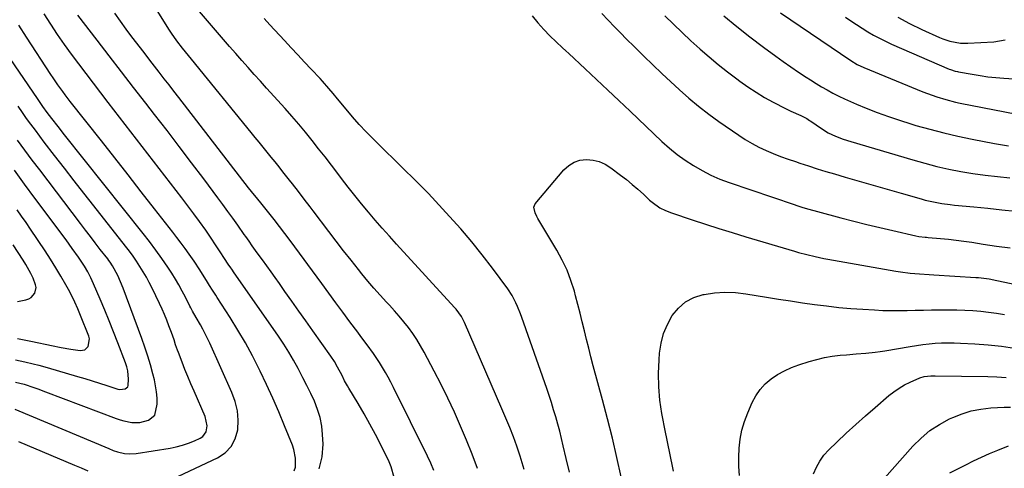
# Model space of a CAD drawing. Units: inches. Extents: x 1852097 to 1857390, y 405363 to 410783.
# Drawn here: x 1852971 to 1853413, y 407857 to 408058 of the extents above; entities that cross this region are included whole.
import ezdxf

# ---------------------------------------------------------------- set-up
doc = ezdxf.new("R2010")
doc.units = ezdxf.units.IN
doc.header["$MEASUREMENT"] = 0
doc.layers.add('7', color=7, linetype='Continuous')
doc.layers.add('8', color=7, linetype='Continuous')

msp = doc.modelspace()

# ---------------------------------------------------------------- linework, layer by layer
at = {"layer": '7', "color": 18}
for points in [[(1853176.52, 407856.48, 1864), (1853174.15, 407862.89, 1864), (1853171.63, 407869.24, 1864), (1853168.99, 407875.54, 1864), (1853166.2, 407881.78, 1864), (1853163.32, 407887.98, 1864), (1853160.3, 407894.11, 1864), (1853157.18, 407900.19, 1864), (1853152.71, 407908.67, 1864), (1853151.11, 407911.53, 1864), (1853149.41, 407914.32, 1864), (1853147.57, 407917.02, 1864), (1853145.63, 407919.66, 1864), (1853143.58, 407922.22, 1864), (1853141.49, 407924.74, 1864), (1853139.33, 407927.21, 1864), (1853137.12, 407929.64, 1864), (1853135.83, 407931.03, 1864), (1853132.98, 407934.15, 1864), (1853130.17, 407937.32, 1864), (1853127.44, 407940.54, 1864), (1853124.76, 407943.81, 1864), (1853123.29, 407945.65, 1864), (1853119.92, 407949.88, 1864), (1853116.58, 407954.12, 1864), (1853113.27, 407958.4, 1864), (1853109.98, 407962.7, 1864), (1853102.9, 407972.04, 1864), (1853101.59, 407973.76, 1864), (1853098.97, 407977.2, 1864), (1853096.34, 407980.62, 1864), (1853093.68, 407984.04, 1864), (1853092.35, 407985.74, 1864), (1853089.43, 407989.45, 1864), (1853087.66, 407991.67, 1864), (1853085.89, 407993.9, 1864), (1853084.11, 407996.11, 1864), (1853082.32, 407998.31, 1864), (1853080.52, 408000.52, 1864), (1853078.73, 408002.72, 1864), (1853076.94, 408004.92, 1864), (1853075.14, 408007.13, 1864), (1853048.38, 408040.05, 1864), (1853047.06, 408041.68, 1864), (1853044.46, 408044.95, 1864), (1853041.92, 408048.26, 1864), (1853039.51, 408051.67, 1864), (1853038.36, 408053.42, 1864), (1853032.56, 408062.49, 1864)], [(1853197.48, 407856.07, 1866), (1853196.57, 407859.02, 1866), (1853195.63, 407861.96, 1866), (1853194.15, 407866.46, 1866), (1853192.64, 407870.73, 1866), (1853191, 407874.95, 1866), (1853189.26, 407879.13, 1866), (1853187.48, 407883.3, 1866), (1853170.77, 407921.92, 1866), (1853170.34, 407922.85, 1866), (1853169.37, 407924.65, 1866), (1853166.98, 407927.96, 1866), (1853166.3, 407928.73, 1866), (1853140.32, 407957.06, 1866), (1853137.1, 407960.61, 1866), (1853133.92, 407964.19, 1866), (1853130.78, 407967.81, 1866), (1853127.67, 407971.45, 1866), (1853124.61, 407975.14, 1866), (1853121.6, 407978.86, 1866), (1853118.64, 407982.63, 1866), (1853115.72, 407986.43, 1866), (1853114.02, 407988.67, 1866), (1853111.17, 407992.41, 1866), (1853108.3, 407996.14, 1866), (1853105.4, 407999.85, 1866), (1853102.49, 408003.55, 1866), (1853099.53, 408007.2, 1866), (1853096.53, 408010.82, 1866), (1853093.46, 408014.38, 1866), (1853090.34, 408017.9, 1866), (1853082.12, 408027.01, 1866), (1853079.34, 408030.1, 1866), (1853076.56, 408033.18, 1866), (1853073.79, 408036.27, 1866), (1853071.03, 408039.37, 1866), (1853068.27, 408042.47, 1866), (1853065.53, 408045.59, 1866), (1853062.81, 408048.73, 1866), (1853060.1, 408051.87, 1866), (1853051.98, 408061.37, 1866)], [(1853105.63, 407856.35, 1858), (1853106.98, 407861.72, 1858), (1853107.44, 407867.44, 1858), (1853107.21, 407871.67, 1858), (1853106.78, 407875.53, 1858), (1853106.07, 407879.32, 1858), (1853104.93, 407883.01, 1858), (1853103.51, 407886.63, 1858), (1853101.84, 407890.17, 1858), (1853100.14, 407893.7, 1858), (1853098.37, 407897.2, 1858), (1853096.25, 407901.29, 1858), (1853094.19, 407905.02, 1858), (1853092.04, 407908.69, 1858), (1853089.76, 407912.28, 1858), (1853087.39, 407915.82, 1858), (1853067.29, 407944.6, 1858), (1853066.77, 407945.35, 1858), (1853065.74, 407946.85, 1858), (1853065.24, 407947.6, 1858), (1853062.97, 407951.11, 1858), (1853061.64, 407953.16, 1858), (1853058.94, 407957.24, 1858), (1853057.59, 407959.27, 1858), (1853054.82, 407963.3, 1858), (1853051.97, 407967.28, 1858), (1853049.5, 407970.62, 1858), (1853047.7, 407973.04, 1858), (1853045.88, 407975.44, 1858), (1853044.05, 407977.83, 1858), (1853011.09, 408020.55, 1858), (1853007.78, 408024.86, 1858), (1853004.48, 408029.17, 1858), (1853001.2, 408033.5, 1858), (1852997.93, 408037.84, 1858), (1852994.72, 408042.21, 1858), (1852991.56, 408046.63, 1858), (1852988.49, 408051.11, 1858), (1852985.49, 408055.63, 1858), (1852985.43, 408055.71, 1858), (1852982.51, 408060.34, 1858)], [(1853157.08, 407855.63, 1862), (1853155.66, 407858.86, 1862), (1853154.16, 407862.05, 1862), (1853138.95, 407892.87, 1862), (1853137.8, 407895.13, 1862), (1853136.6, 407897.37, 1862), (1853135.36, 407899.58, 1862), (1853134.07, 407901.77, 1862), (1853132.65, 407904.06, 1862), (1853129.99, 407908.01, 1862), (1853127.17, 407911.86, 1862), (1853124.33, 407915.69, 1862), (1853122.91, 407917.6, 1862), (1853119.44, 407922.29, 1862), (1853116.29, 407926.55, 1862), (1853113.14, 407930.82, 1862), (1853110, 407935.09, 1862), (1853106.86, 407939.36, 1862), (1853092.66, 407958.75, 1862), (1853090.32, 407961.9, 1862), (1853087.94, 407965.02, 1862), (1853085.52, 407968.1, 1862), (1853083.07, 407971.16, 1862), (1853079.5, 407975.55, 1862), (1853078.12, 407977.25, 1862), (1853075.38, 407980.66, 1862), (1853074.03, 407982.38, 1862), (1853042.73, 408022.87, 1862), (1853040.57, 408025.65, 1862), (1853038.41, 408028.44, 1862), (1853036.24, 408031.23, 1862), (1853033.97, 408034.15, 1862), (1853031.86, 408036.86, 1862), (1853029.76, 408039.58, 1862), (1853027.66, 408042.3, 1862), (1853025.57, 408045.03, 1862), (1853021.78, 408049.98, 1862), (1853019.16, 408053.47, 1862), (1853016.58, 408056.99, 1862), (1853014.06, 408060.55, 1862)], [(1853217.76, 407854.88, 1868), (1853216.31, 407860.99, 1868), (1853215, 407866.7, 1868), (1853214.23, 407869.96, 1868), (1853213.41, 407873.2, 1868), (1853212.55, 407876.43, 1868), (1853211.64, 407879.66, 1868), (1853210.68, 407882.86, 1868), (1853209.69, 407886.06, 1868), (1853208.65, 407889.24, 1868), (1853207.57, 407892.41, 1868), (1853196.5, 407924.13, 1868), (1853195.88, 407925.83, 1868), (1853194.54, 407929.18, 1868), (1853193.81, 407930.83, 1868), (1853192.14, 407934.01, 1868), (1853190.15, 407937.01, 1868), (1853183.3, 407946.25, 1868), (1853178.7, 407952.25, 1868), (1853173.97, 407958.14, 1868), (1853169.06, 407963.87, 1868), (1853164.02, 407969.5, 1868), (1853154.6, 407979.7, 1868), (1853153.4, 407980.98, 1868), (1853150.95, 407983.49, 1868), (1853149.7, 407984.72, 1868), (1853147.18, 407987.17, 1868), (1853144.67, 407989.63, 1868), (1853129.9, 408004.23, 1868), (1853126.73, 408007.45, 1868), (1853123.63, 408010.74, 1868), (1853120.63, 408014.12, 1868), (1853117.69, 408017.56, 1868), (1853113.81, 408022.25, 1868), (1853111.92, 408024.53, 1868), (1853110.02, 408026.81, 1868), (1853107.1, 408030.17, 1868), (1853106.09, 408031.26, 1868), (1853102.12, 408035.49, 1868), (1853099.13, 408038.69, 1868), (1853096.13, 408041.89, 1868), (1853093.14, 408045.09, 1868), (1853090.16, 408048.3, 1868), (1853083.6, 408055.35, 1868), (1853080.99, 408058.26, 1868)], [(1853201.05, 408059.41, 1868), (1853203.61, 408056.33, 1868), (1853206.34, 408053.22, 1868), (1853208.97, 408050.38, 1868), (1853211.78, 408047.7, 1868), (1853214.65, 408045.09, 1868), (1853216.08, 408043.78, 1868), (1853217.5, 408042.46, 1868), (1853224.8, 408035.64, 1868), (1853229.86, 408030.9, 1868), (1853234.91, 408026.15, 1868), (1853239.95, 408021.39, 1868), (1853244.99, 408016.61, 1868), (1853259.21, 408003.09, 1868), (1853262.53, 408000.12, 1868), (1853265.96, 407997.3, 1868), (1853269.56, 407994.7, 1868), (1853273.28, 407992.25, 1868), (1853277.14, 407990.04, 1868), (1853281.09, 407988.02, 1868), (1853285.17, 407986.26, 1868), (1853289.33, 407984.69, 1868), (1853318.37, 407974.79, 1868), (1853319.68, 407974.35, 1868), (1853322.29, 407973.53, 1868), (1853324.93, 407972.77, 1868), (1853328.9, 407971.68, 1868), (1853339.26, 407968.91, 1868), (1853345.08, 407967.39, 1868), (1853350.91, 407965.92, 1868), (1853356.75, 407964.52, 1868), (1853362.6, 407963.16, 1868), (1853372.99, 407960.82, 1868), (1853374.34, 407960.55, 1868), (1853377.07, 407960.2, 1868), (1853377.76, 407960.13, 1868), (1853378.44, 407960.07, 1868), (1853384.04, 407959.58, 1868), (1853387.53, 407959.24, 1868), (1853391.01, 407958.85, 1868), (1853394.48, 407958.4, 1868), (1853397.94, 407957.91, 1868), (1853403.09, 407957.12, 1868), (1853409.12, 407956.23, 1868), (1853415.17, 407955.39, 1868)], [(1853232.29, 408060.4, 1866), (1853235.13, 408057.42, 1866), (1853238, 408054.46, 1866), (1853240.87, 408051.51, 1866), (1853243.02, 408049.32, 1866), (1853247, 408045.31, 1866), (1853251.02, 408041.34, 1866), (1853255.1, 408037.42, 1866), (1853259.21, 408033.55, 1866), (1853267.02, 408026.29, 1866), (1853271.27, 408022.51, 1866), (1853275.63, 408018.85, 1866), (1853280.13, 408015.38, 1866), (1853284.74, 408012.04, 1866), (1853293.57, 408005.93, 1866), (1853296.52, 408004.01, 1866), (1853299.54, 408002.21, 1866), (1853302.65, 408000.59, 1866), (1853305.84, 407999.08, 1866), (1853309.09, 407997.72, 1866), (1853312.37, 407996.41, 1866), (1853315.68, 407995.2, 1866), (1853319.01, 407994.04, 1866), (1853320.98, 407993.39, 1866), (1853324.86, 407992.12, 1866), (1853328.74, 407990.88, 1866), (1853332.64, 407989.68, 1866), (1853336.54, 407988.51, 1866), (1853341.3, 407987.1, 1866), (1853347.56, 407985.26, 1866), (1853353.83, 407983.44, 1866), (1853360.11, 407981.64, 1866), (1853366.39, 407979.85, 1866), (1853375.3, 407977.35, 1866), (1853377.13, 407976.85, 1866), (1853380.84, 407975.99, 1866), (1853384.58, 407975.3, 1866), (1853388.35, 407974.78, 1866), (1853390.24, 407974.58, 1866), (1853398.94, 407973.77, 1866), (1853405.18, 407973.16, 1866), (1853411.41, 407972.52, 1866), (1853417.64, 407971.83, 1866)], [(1853260.5, 408059.42, 1864), (1853264.33, 408055.64, 1864), (1853268.21, 408051.9, 1864), (1853272.16, 408048.23, 1864), (1853276.15, 408044.61, 1864), (1853276.3, 408044.48, 1864), (1853280.3, 408041.02, 1864), (1853284.36, 408037.63, 1864), (1853288.5, 408034.35, 1864), (1853292.7, 408031.14, 1864), (1853294.04, 408030.14, 1864), (1853297.67, 408027.57, 1864), (1853301.38, 408025.12, 1864), (1853305.19, 408022.85, 1864), (1853309.07, 408020.69, 1864), (1853314.49, 408017.84, 1864), (1853316.99, 408016.61, 1864), (1853321.44, 408014.72, 1864), (1853324.04, 408013.33, 1864), (1853325.28, 408012.53, 1864), (1853325.9, 408012.12, 1864), (1853330.61, 408008.84, 1864), (1853333.69, 408006.95, 1864), (1853336.96, 408005.42, 1864), (1853340.36, 408004.16, 1864), (1853343.81, 408003.05, 1864), (1853371.63, 407994.79, 1864), (1853376.95, 407993.31, 1864), (1853382.29, 407991.93, 1864), (1853387.68, 407990.72, 1864), (1853393.09, 407989.63, 1864), (1853398.53, 407988.71, 1864), (1853403.99, 407987.92, 1864), (1853409.47, 407987.32, 1864), (1853414.97, 407986.84, 1864)], [(1853286.89, 408059.44, 1862), (1853292.7, 408054.62, 1862), (1853298.63, 408049.95, 1862), (1853304.66, 408045.38, 1862), (1853310.2, 408041.29, 1862), (1853313.54, 408038.88, 1862), (1853316.9, 408036.52, 1862), (1853320.31, 408034.22, 1862), (1853323.75, 408031.97, 1862), (1853325.78, 408030.67, 1862), (1853328.25, 408029.12, 1862), (1853330.73, 408027.62, 1862), (1853333.25, 408026.17, 1862), (1853335.8, 408024.76, 1862), (1853338.38, 408023.42, 1862), (1853340.98, 408022.14, 1862), (1853343.63, 408020.95, 1862), (1853346.3, 408019.81, 1862), (1853350.73, 408018.01, 1862), (1853355.67, 408016.09, 1862), (1853360.64, 408014.27, 1862), (1853365.66, 408012.59, 1862), (1853370.71, 408011, 1862), (1853372.98, 408010.32, 1862), (1853379.22, 408008.57, 1862), (1853385.49, 408006.93, 1862), (1853391.8, 408005.49, 1862), (1853398.15, 408004.17, 1862), (1853408.15, 408002.25, 1862), (1853414.5, 408001.18, 1862)], [(1853341.4, 408058.84, 1858), (1853343.86, 408057.13, 1858), (1853346.35, 408055.46, 1858), (1853348.86, 408053.85, 1858), (1853351.4, 408052.26, 1858), (1853353.98, 408050.76, 1858), (1853356.61, 408049.33, 1858), (1853359.29, 408048.01, 1858), (1853362, 408046.76, 1858), (1853387.9, 408035.52, 1858), (1853388.41, 408035.31, 1858), (1853390.49, 408034.66, 1858), (1853391.55, 408034.42, 1858), (1853392.09, 408034.32, 1858), (1853398.12, 408033.22, 1858), (1853401.68, 408032.63, 1858), (1853405.24, 408032.12, 1858), (1853408.83, 408031.73, 1858), (1853412.42, 408031.42, 1858), (1853425.42, 408030.52, 1858)], [(1853364.9, 408058.83, 1856), (1853370.15, 408055.95, 1856), (1853375.54, 408053.29, 1856), (1853383.52, 408049.68, 1856), (1853385.03, 408049.05, 1856), (1853388.15, 408048.04, 1856), (1853392.99, 408047.19, 1856), (1853396.26, 408047.15, 1856), (1853407.87, 408047.77, 1856), (1853412.95, 408048.58, 1856)], [(1853040.05, 407851.83, 1854), (1853060.07, 407861.25, 1854), (1853063.47, 407863.56, 1854), (1853066.23, 407866.35, 1854), (1853068.01, 407869.83, 1854), (1853069.15, 407873.79, 1854), (1853069.31, 407878.12, 1854), (1853069.02, 407882.39, 1854), (1853068.04, 407886.55, 1854), (1853066.59, 407890.63, 1854), (1853056.65, 407912.7, 1854), (1853055.66, 407914.79, 1854), (1853053.55, 407918.9, 1854), (1853052.41, 407920.91, 1854), (1853050.49, 407924.19, 1854), (1853048.9, 407927.04, 1854), (1853048.14, 407928.49, 1854), (1853047.78, 407929.22, 1854), (1853045.75, 407933.3, 1854), (1853044.32, 407936.05, 1854), (1853042.83, 407938.76, 1854), (1853041.24, 407941.41, 1854), (1853039.59, 407944.03, 1854), (1853037.84, 407946.7, 1854), (1853035.21, 407950.59, 1854), (1853032.51, 407954.43, 1854), (1853029.71, 407958.19, 1854), (1853026.83, 407961.9, 1854), (1852991.63, 408006.13, 1854), (1852988.78, 408009.73, 1854), (1852985.95, 408013.35, 1854), (1852983.8, 408016.13, 1854), (1852981.88, 408018.74, 1854), (1852979.41, 408022.28, 1854), (1852959.01, 408052.14, 1854)], [(1853094.44, 407855.39, 1856), (1853095, 407857.17, 1856), (1853095.11, 407861.12, 1856), (1853094.31, 407865.08, 1856), (1853093.66, 407867.01, 1856), (1853090.17, 407875.66, 1856), (1853087.59, 407881.87, 1856), (1853084.92, 407888.03, 1856), (1853082.12, 407894.13, 1856), (1853079.23, 407900.2, 1856), (1853078.8, 407901.07, 1856), (1853075.77, 407906.98, 1856), (1853072.62, 407912.8, 1856), (1853069.26, 407918.52, 1856), (1853065.77, 407924.16, 1856), (1853059.97, 407933.18, 1856), (1853059.28, 407934.25, 1856), (1853057.9, 407936.4, 1856), (1853056.52, 407938.56, 1856), (1853055.16, 407940.72, 1856), (1853053.4, 407943.57, 1856), (1853052.17, 407945.53, 1856), (1853049.63, 407949.38, 1856), (1853047.42, 407952.55, 1856), (1853045.63, 407955.06, 1856), (1853043.81, 407957.55, 1856), (1853041.95, 407960.01, 1856), (1853040.07, 407962.45, 1856), (1853031.94, 407972.84, 1856), (1853025.98, 407980.46, 1856), (1853020.01, 407988.08, 1856), (1853014.04, 407995.7, 1856), (1853008.07, 408003.31, 1856), (1852994.17, 408021.03, 1856), (1852991.9, 408023.99, 1856), (1852990.78, 408025.48, 1856), (1852988.58, 408028.49, 1856), (1852986.46, 408031.55, 1856), (1852985.43, 408033.1, 1856), (1852974.56, 408049.79, 1856), (1852971.1, 408055.24, 1856)], [(1852969.33, 407883.11, 1852), (1853011.4, 407865.43, 1852), (1853013.36, 407864.64, 1852), (1853015.35, 407863.92, 1852), (1853018.41, 407863.19, 1852), (1853020.51, 407863.02, 1852), (1853023.64, 407863.23, 1852), (1853038.84, 407865.66, 1852), (1853041.65, 407866.22, 1852), (1853044.41, 407866.93, 1852), (1853047.11, 407867.86, 1852), (1853049.77, 407868.94, 1852), (1853052.33, 407870.1, 1852), (1853053.47, 407870.86, 1852), (1853054.98, 407872.92, 1852), (1853055.4, 407875.68, 1852), (1853054.52, 407879.85, 1852), (1853049.58, 407891.22, 1852), (1853048.21, 407894.45, 1852), (1853046.85, 407897.68, 1852), (1853045.54, 407900.93, 1852), (1853044.25, 407904.19, 1852), (1853042.57, 407908.5, 1852), (1853042.14, 407909.61, 1852), (1853041.35, 407911.86, 1852), (1853040.62, 407914.13, 1852), (1853039.44, 407917.51, 1852), (1853038.36, 407920.39, 1852), (1853037.38, 407922.94, 1852), (1853036.34, 407925.47, 1852), (1853035.24, 407927.97, 1852), (1853034.09, 407930.44, 1852), (1853030.77, 407937.36, 1852), (1853029.52, 407939.84, 1852), (1853028.22, 407942.29, 1852), (1853026.82, 407944.69, 1852), (1853025.36, 407947.06, 1852), (1853023.83, 407949.38, 1852), (1853022.25, 407951.67, 1852), (1853020.61, 407953.92, 1852), (1853018.92, 407956.13, 1852), (1853004.65, 407974.28, 1852), (1853000.25, 407979.89, 1852), (1852995.87, 407985.5, 1852), (1852991.5, 407991.14, 1852), (1852987.14, 407996.78, 1852), (1852982.48, 408002.84, 1852), (1852980.48, 408005.47, 1852), (1852978.5, 408008.11, 1852), (1852976.54, 408010.78, 1852), (1852974.61, 408013.46, 1852), (1852972.69, 408016.15, 1852), (1852970.78, 408018.85, 1852)], [(1852969.59, 407905.19, 1848), (1852973.72, 407904.27, 1848), (1852977.51, 407903.43, 1848), (1852980.04, 407902.85, 1848), (1852983.79, 407901.83, 1848), (1852997.36, 407897.79, 1848), (1853000.66, 407896.8, 1848), (1853003.96, 407895.78, 1848), (1853007.25, 407894.75, 1848), (1853010.54, 407893.7, 1848), (1853015.48, 407892.1, 1848), (1853016.29, 407891.93, 1848), (1853018.71, 407892.18, 1848), (1853019.86, 407893.1, 1848), (1853020.15, 407893.75, 1848), (1853020.24, 407896.55, 1848), (1853019.86, 407900.24, 1848), (1853019.42, 407902.04, 1848), (1853018.85, 407903.81, 1848), (1853015.45, 407912.88, 1848), (1853013.57, 407917.78, 1848), (1853011.63, 407922.66, 1848), (1853009.62, 407927.51, 1848), (1853007.55, 407932.34, 1848), (1853004.54, 407939.24, 1848), (1853003.29, 407941.95, 1848), (1853001.94, 407944.61, 1848), (1853000.46, 407947.2, 1848), (1852997.81, 407951.17, 1848), (1852995.06, 407955.08, 1848), (1852993.66, 407957.02, 1848), (1852992.24, 407958.95, 1848), (1852978.32, 407977.71, 1848), (1852973.71, 407983.97, 1848), (1852969.11, 407990.25, 1848)], [(1852970.55, 407914.78, 1846), (1852977.22, 407913.42, 1846), (1852979.35, 407912.99, 1846), (1852983.62, 407912.09, 1846), (1852985.75, 407911.62, 1846), (1852990.03, 407910.77, 1846), (1852994.33, 407910.05, 1846), (1852998.64, 407909.4, 1846), (1853000.73, 407909.74, 1846), (1853002.21, 407911.26, 1846), (1853002.7, 407914.65, 1846), (1853002.41, 407915.81, 1846), (1852998.76, 407925.13, 1846), (1852997.54, 407928.08, 1846), (1852996.24, 407931, 1846), (1852994.82, 407933.86, 1846), (1852993.33, 407936.69, 1846), (1852992.13, 407938.86, 1846), (1852989.93, 407942.71, 1846), (1852987.67, 407946.52, 1846), (1852985.31, 407950.28, 1846), (1852982.89, 407954, 1846), (1852976.31, 407963.8, 1846), (1852974.35, 407966.71, 1846), (1852972.36, 407969.61, 1846), (1852970.35, 407972.49, 1846)], [(1852970.47, 407931.37, 1844), (1852974.29, 407932.09, 1844), (1852975.52, 407932.52, 1844), (1852976.6, 407933.13, 1844), (1852978.21, 407935.09, 1844), (1852978.8, 407937.59, 1844), (1852978.64, 407938.85, 1844), (1852977.5, 407941.81, 1844), (1852976.49, 407943.89, 1844), (1852974.27, 407947.95, 1844), (1852973.06, 407949.92, 1844), (1852968.59, 407956.8, 1844)], [(1853264.42, 407855.36, 1872), (1853263.82, 407858.27, 1872), (1853263.19, 407861.17, 1872), (1853262.56, 407864.08, 1872), (1853261.94, 407866.98, 1872), (1853261.35, 407869.9, 1872), (1853260.78, 407872.81, 1872), (1853259.21, 407881.1, 1872), (1853258.32, 407887.1, 1872), (1853257.76, 407893.11, 1872), (1853257.68, 407899.15, 1872), (1853257.92, 407905.2, 1872), (1853258.17, 407908.27, 1872), (1853258.86, 407912.7, 1872), (1853259.96, 407916.98, 1872), (1853261.68, 407921.07, 1872), (1853263.81, 407925.01, 1872), (1853266.59, 407928.36, 1872), (1853269.76, 407931.14, 1872), (1853273.51, 407933.08, 1872), (1853277.65, 407934.45, 1872), (1853278.06, 407934.53, 1872), (1853282.74, 407935.2, 1872), (1853287.42, 407935.53, 1872), (1853292.11, 407935.36, 1872), (1853296.8, 407934.84, 1872), (1853305.96, 407933.34, 1872), (1853311.34, 407932.47, 1872), (1853316.73, 407931.63, 1872), (1853322.13, 407930.83, 1872), (1853327.53, 407930.05, 1872), (1853332.94, 407929.35, 1872), (1853338.36, 407928.74, 1872), (1853343.79, 407928.26, 1872), (1853349.23, 407927.87, 1872), (1853354.48, 407927.55, 1872), (1853358.12, 407927.38, 1872), (1853361.76, 407927.28, 1872), (1853365.41, 407927.28, 1872), (1853369.05, 407927.34, 1872), (1853372.69, 407927.44, 1872), (1853376.34, 407927.53, 1872), (1853379.99, 407927.59, 1872), (1853383.63, 407927.63, 1872), (1853387.66, 407927.67, 1872), (1853391.25, 407927.64, 1872), (1853394.83, 407927.52, 1872), (1853398.41, 407927.29, 1872), (1853401.99, 407926.97, 1872), (1853405.55, 407926.55, 1872), (1853409.11, 407926.06, 1872), (1853412.65, 407925.48, 1872)], [(1853293.96, 407853.35, 1874), (1853293.69, 407857.44, 1874), (1853293.67, 407861.54, 1874), (1853293.82, 407865.64, 1874), (1853294.29, 407869.7, 1874), (1853295.04, 407873.7, 1874), (1853296.19, 407877.59, 1874), (1853297.61, 407881.43, 1874), (1853299.61, 407886.08, 1874), (1853301.23, 407889.13, 1874), (1853303.13, 407891.94, 1874), (1853305.46, 407894.42, 1874), (1853308.08, 407896.67, 1874), (1853311, 407898.58, 1874), (1853314.02, 407900.3, 1874), (1853317.19, 407901.73, 1874), (1853320.46, 407902.96, 1874), (1853325.07, 407904.45, 1874), (1853328.51, 407905.43, 1874), (1853331.98, 407906.25, 1874), (1853335.5, 407906.84, 1874), (1853339.05, 407907.27, 1874), (1853341.92, 407907.52, 1874), (1853346.2, 407907.88, 1874), (1853350.49, 407908.22, 1874), (1853354.76, 407908.65, 1874), (1853356.89, 407908.94, 1874), (1853359.01, 407909.28, 1874), (1853370.41, 407911.25, 1874), (1853373.21, 407911.69, 1874), (1853376.01, 407912.08, 1874), (1853378.83, 407912.39, 1874), (1853381.65, 407912.65, 1874), (1853384.48, 407912.8, 1874), (1853387.31, 407912.88, 1874), (1853390.13, 407912.85, 1874), (1853392.96, 407912.74, 1874), (1853399.29, 407912.36, 1874), (1853405.27, 407911.9, 1874), (1853411.23, 407911.29, 1874), (1853417.17, 407910.47, 1874)], [(1853327.14, 407854.07, 1876), (1853328.37, 407857.04, 1876), (1853329.87, 407859.85, 1876), (1853331.75, 407862.41, 1876), (1853333.9, 407864.8, 1876), (1853337.55, 407868.3, 1876), (1853341.75, 407872.28, 1876), (1853346.01, 407876.21, 1876), (1853350.32, 407880.07, 1876), (1853354.68, 407883.89, 1876), (1853360.8, 407889.16, 1876), (1853363.05, 407890.93, 1876), (1853365.39, 407892.56, 1876), (1853367.86, 407893.99, 1876), (1853370.42, 407895.27, 1876), (1853374.78, 407897.18, 1876), (1853376.66, 407897.71, 1876), (1853379.61, 407898.04, 1876), (1853381.58, 407898.07, 1876), (1853405.2, 407897.71, 1876), (1853409.26, 407897.56, 1876), (1853413.32, 407897.29, 1876)], [(1853354.23, 407846.94, 1878), (1853371.58, 407866.51, 1878), (1853375.26, 407870.17, 1878), (1853379.18, 407873.49, 1878), (1853383.49, 407876.29, 1878), (1853388.06, 407878.75, 1878), (1853389.51, 407879.42, 1878), (1853393.61, 407881.03, 1878), (1853397.78, 407882.32, 1878), (1853402.08, 407883.14, 1878), (1853406.45, 407883.63, 1878), (1853412.53, 407883.98, 1878), (1853415.31, 407883.99, 1878)], [(1852970.99, 407868.54, 1854), (1852995.98, 407857.98, 1854), (1852999.02, 407856.74, 1854), (1853002.07, 407855.53, 1854)]]:
    msp.add_polyline3d(points, dxfattribs=at)
at = {"layer": '8', "color": 18}
for points in [[(1853139.24, 407852.49, 1860), (1853137.92, 407857.25, 1860), (1853136.94, 407859.54, 1860), (1853133.24, 407867.04, 1860), (1853130.84, 407871.76, 1860), (1853128.35, 407876.43, 1860), (1853125.75, 407881.04, 1860), (1853123.07, 407885.61, 1860), (1853118.93, 407892.46, 1860), (1853118.28, 407893.58, 1860), (1853117.04, 407895.87, 1860), (1853115.88, 407898.2, 1860), (1853113.93, 407901.91, 1860), (1853112.47, 407904.41, 1860), (1853110.87, 407906.82, 1860), (1853102.8, 407918.24, 1860), (1853099.68, 407922.65, 1860), (1853096.56, 407927.06, 1860), (1853093.45, 407931.48, 1860), (1853090.33, 407935.9, 1860), (1853087.85, 407939.41, 1860), (1853085.97, 407942.07, 1860), (1853084.08, 407944.72, 1860), (1853082.18, 407947.36, 1860), (1853080.27, 407949.99, 1860), (1853077.93, 407953.21, 1860), (1853077.18, 407954.23, 1860), (1853075.7, 407956.29, 1860), (1853074.22, 407958.35, 1860), (1853072.76, 407960.42, 1860), (1853072.03, 407961.45, 1860), (1853069.16, 407965.56, 1860), (1853066.98, 407968.65, 1860), (1853064.78, 407971.72, 1860), (1853062.55, 407974.77, 1860), (1853060.31, 407977.8, 1860), (1853053.95, 407986.29, 1860), (1853048.49, 407993.54, 1860), (1853043, 408000.78, 1860), (1853037.48, 408007.98, 1860), (1853031.93, 408015.17, 1860), (1853028.02, 408020.23, 1860), (1853022.54, 408027.29, 1860), (1853017.08, 408034.36, 1860), (1853011.62, 408041.43, 1860), (1853006.16, 408048.5, 1860), (1852997.59, 408059.63, 1860)], [(1853312.35, 408060.7, 1860), (1853343.76, 408039.38, 1860), (1853346.6, 408037.65, 1860), (1853349.6, 408036.22, 1860), (1853376.13, 408025.33, 1860), (1853378.16, 408024.54, 1860), (1853382.26, 408023.08, 1860), (1853386.43, 408021.83, 1860), (1853390.65, 408020.78, 1860), (1853392.78, 408020.33, 1860), (1853432.75, 408012.43, 1860)], [(1852969.56, 407895.21, 1850), (1852973.46, 407894.25, 1850), (1852977.89, 407892.8, 1850), (1852979.63, 407892.2, 1850), (1852983.07, 407890.94, 1850), (1853014.73, 407878.9, 1850), (1853016.43, 407878.33, 1850), (1853018.16, 407877.83, 1850), (1853021.7, 407877.18, 1850), (1853025.24, 407877.19, 1850), (1853029.17, 407878.24, 1850), (1853032, 407880.47, 1850), (1853033.11, 407885.29, 1850), (1853033.03, 407888.06, 1850), (1853032.82, 407890.8, 1850), (1853032.39, 407893.52, 1850), (1853031.81, 407896.23, 1850), (1853031.14, 407898.9, 1850), (1853030.06, 407902.91, 1850), (1853028.89, 407906.89, 1850), (1853027.6, 407910.83, 1850), (1853026.21, 407914.74, 1850), (1853017.83, 407937.29, 1850), (1853016.67, 407940.18, 1850), (1853015.39, 407943.02, 1850), (1853013.05, 407947.39, 1850), (1853012.01, 407948.93, 1850), (1853011.47, 407949.68, 1850), (1853010.91, 407950.42, 1850), (1853007.59, 407954.71, 1850), (1853005.36, 407957.6, 1850), (1853003.14, 407960.49, 1850), (1853000.93, 407963.38, 1850), (1852998.72, 407966.28, 1850), (1852980.46, 407990.35, 1850), (1852977.13, 407994.77, 1850), (1852973.83, 407999.21, 1850), (1852970.56, 408003.68, 1850)], [(1853240.96, 407852.76, 1870), (1853239.03, 407861.44, 1870), (1853237, 407870.1, 1870), (1853234.84, 407878.73, 1870), (1853232.58, 407887.34, 1870), (1853228.44, 407902.57, 1870), (1853227.4, 407906.49, 1870), (1853226.39, 407910.41, 1870), (1853225.41, 407914.34, 1870), (1853224.47, 407918.27, 1870), (1853223.52, 407922.21, 1870), (1853222.55, 407926.14, 1870), (1853221.54, 407930.06, 1870), (1853220.5, 407933.97, 1870), (1853219.97, 407935.92, 1870), (1853218.45, 407940.72, 1870), (1853216.68, 407945.41, 1870), (1853214.53, 407949.94, 1870), (1853212.13, 407954.37, 1870), (1853203.66, 407968.57, 1870), (1853203.18, 407969.39, 1870), (1853202.33, 407971.1, 1870), (1853201.74, 407973.65, 1870), (1853202.45, 407975.19, 1870), (1853215.31, 407990.44, 1870), (1853217.46, 407992.38, 1870), (1853219.81, 407993.88, 1870), (1853222.48, 407994.69, 1870), (1853225.35, 407995.06, 1870), (1853228.31, 407994.75, 1870), (1853231.14, 407994.08, 1870), (1853233.79, 407992.88, 1870), (1853236.33, 407991.32, 1870), (1853240.66, 407988.04, 1870), (1853243.3, 407985.97, 1870), (1853245.88, 407983.86, 1870), (1853248.4, 407981.67, 1870), (1853250.88, 407979.42, 1870), (1853253.66, 407976.82, 1870), (1853254.74, 407975.88, 1870), (1853258.25, 407973.4, 1870), (1853260.8, 407972.08, 1870), (1853263.47, 407971.04, 1870), (1853272.7, 407967.97, 1870), (1853278.69, 407966.01, 1870), (1853284.7, 407964.09, 1870), (1853290.72, 407962.22, 1870), (1853296.75, 407960.39, 1870), (1853318.58, 407953.9, 1870), (1853320.43, 407953.37, 1870), (1853324.15, 407952.37, 1870), (1853327.89, 407951.47, 1870), (1853331.66, 407950.69, 1870), (1853333.56, 407950.33, 1870), (1853363.98, 407944.93, 1870), (1853366.09, 407944.59, 1870), (1853370.32, 407944.06, 1870), (1853374.57, 407943.72, 1870), (1853378.83, 407943.44, 1870), (1853380.96, 407943.3, 1870), (1853399.8, 407942.16, 1870), (1853400.99, 407942.07, 1870), (1853405.73, 407941.46, 1870), (1853409.25, 407940.79, 1870), (1853452.01, 407931.81, 1870)], [(1853388.16, 407854.6, 1880), (1853395.26, 407858.2, 1880), (1853398.79, 407859.93, 1880), (1853402.36, 407861.6, 1880), (1853405.96, 407863.17, 1880), (1853409.6, 407864.68, 1880), (1853414.38, 407866.6, 1880)]]:
    msp.add_polyline3d(points, dxfattribs=at)

doc.saveas('drawing.dxf')
